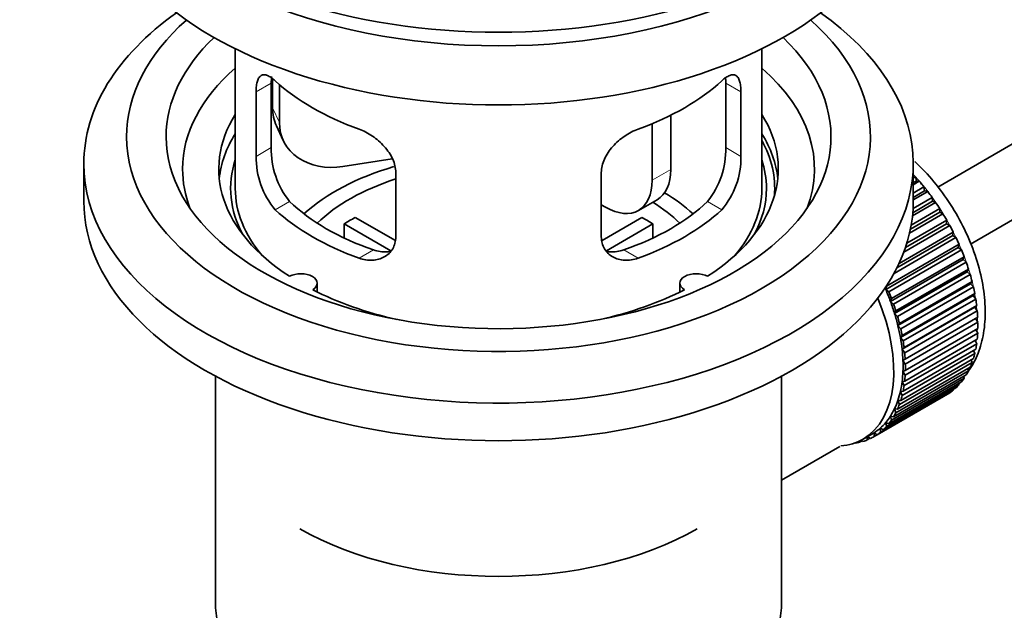
# Model space of a CAD drawing. Units: millimetres. Extents: x 0 to 1574, y 0 to 2003.
# Drawn here: x 200 to 275, y 220 to 265 of the extents above; entities that cross this region are included whole.
import ezdxf
from ezdxf import colors
from ezdxf.entities.mleader import LeaderData, LeaderLine
from ezdxf.math import Vec2, Vec3

# ---------------------------------------------------------------- set-up
doc = ezdxf.new("R2010")
doc.units = ezdxf.units.MM
doc.layers.add('DV7_Défaut', color=7, linetype='Continuous')
doc.layers.add('Défaut', color=7, linetype='Continuous')

# ---------------------------------------------------------------- blocks, each defined once
blk = doc.blocks.new('_DOT')
at = {"color": 0}
blk.add_line((0, 0), (-1, 0), dxfattribs=at)
at = {"color": 0, "const_width": 0.333}
blk.add_lwpolyline([(-0.1665, 0, 1), (0.1665, 0, 1)], format="xyb", close=True, dxfattribs=at)
blk = doc.blocks.new('SE6')
at = {"layer": 'DV7_Défaut', "color": 7, "linetype": 'Continuous', "lineweight": 35}
for p, q in [((369.532, 309.367), (270.071, 251.943)), ((272.564, 247.608), (369.094, 303.34)), ((216.711, 262.443), (216.711, 251.841)), ((256.711, 251.841), (256.711, 262.443)), ((219.45, 254.939), (219.45, 259.838)), ((219.549, 260.154), (219.549, 257.949)), ((220.066, 259.728), (220.066, 256.834)), ((253.973, 259.838), (253.973, 254.939)), ((218.298, 259.173), (218.298, 254.274)), ((255.125, 254.274), (255.125, 259.173)), ((249.793, 257.395), (249.793, 253.27)), ((219.843, 256.591), (220.361, 255.476)), ((248.379, 256.751), (248.379, 252.454)), ((205.211, 253.719), (205.211, 250.861)), ((228.637, 254.077), (224.896, 253.498)), ((268.211, 250.861), (268.211, 253.719)), ((228.904, 248.15), (228.904, 253.049)), ((244.518, 253.049), (244.518, 248.15)), ((268.211, 252.62), (268.375, 252.715)), ((268.447, 252.409), (268.211, 252.273)), ((268.671, 252.38), (268.211, 252.115)), ((268.375, 252.715), (268.447, 252.409)), ((268.447, 252.409), (268.671, 252.38)), ((268.211, 251.486), (269.025, 251.955)), ((269.076, 251.655), (268.211, 251.156)), ((269.306, 251.599), (268.211, 250.967)), ((269.025, 251.955), (269.076, 251.655)), ((269.076, 251.655), (269.306, 251.599)), ((244.843, 250.412), (244.518, 250.6)), ((247.343, 250.165), (248.757, 250.981)), ((269.907, 250.774), (268.154, 249.762)), ((269.671, 250.857), (268.175, 249.994)), ((268.197, 250.315), (269.642, 251.149)), ((269.642, 251.149), (269.671, 250.857)), ((269.671, 250.857), (269.907, 250.774)), ((270.468, 249.911), (267.933, 248.448)), ((270.229, 250.021), (267.994, 248.731)), ((268.055, 249.052), (270.221, 250.303)), ((270.221, 250.303), (270.229, 250.021)), ((270.229, 250.021), (270.468, 249.911)), ((228.529, 247.094), (224.981, 249.142)), ((224.981, 248.072), (224.981, 249.142)), ((225.83, 249.632), (228.874, 247.875)), ((244.572, 247.888), (247.593, 249.632)), ((248.441, 249.142), (244.903, 247.1)), ((248.441, 249.142), (248.441, 248.072)), ((270.745, 249.154), (267.618, 247.348)), ((267.722, 247.67), (270.759, 249.423)), ((270.759, 249.423), (270.745, 249.154)), ((270.745, 249.154), (270.985, 249.018)), ((267.13, 246.138), (271.25, 248.516)), ((270.985, 249.018), (267.494, 247.003)), ((271.25, 248.516), (271.215, 248.262)), ((266.175, 244.406), (271.69, 247.59)), ((271.454, 248.102), (266.75, 245.386)), ((271.215, 248.262), (266.973, 245.813)), ((271.215, 248.262), (271.454, 248.102)), ((271.69, 247.59), (271.635, 247.353)), ((271.635, 247.353), (266.119, 244.169)), ((271.871, 247.17), (266.355, 243.986)), ((271.635, 247.353), (271.871, 247.17)), ((272.001, 246.434), (266.485, 243.25)), ((266.562, 243.468), (272.077, 246.652)), ((272.232, 246.229), (266.717, 243.045)), ((272.077, 246.652), (272.001, 246.434)), ((272.001, 246.434), (272.232, 246.229)), ((272.31, 245.513), (266.795, 242.328)), ((266.892, 242.526), (272.407, 245.71)), ((272.407, 245.71), (272.31, 245.513)), ((272.31, 245.513), (272.536, 245.288)), ((222.935, 243.97), (222.935, 244.636)), ((250.487, 244.636), (250.487, 243.97)), ((272.536, 245.288), (267.02, 242.104)), ((272.561, 244.596), (267.046, 241.412)), ((267.162, 241.587), (272.677, 244.772)), ((272.677, 244.772), (272.561, 244.596)), ((272.561, 244.596), (272.778, 244.353)), ((266.119, 244.169), (266.175, 244.406)), ((266.355, 243.986), (266.119, 244.169)), ((272.778, 244.353), (267.263, 241.169)), ((267.37, 240.66), (272.885, 243.844)), ((272.885, 243.844), (272.751, 243.692)), ((266.485, 243.25), (266.562, 243.468)), ((266.717, 243.045), (266.485, 243.25)), ((272.751, 243.692), (267.236, 240.508)), ((272.958, 243.433), (267.443, 240.249)), ((272.751, 243.692), (272.958, 243.433)), ((266.795, 242.328), (266.892, 242.526)), ((267.02, 242.104), (266.795, 242.328)), ((272.878, 242.808), (267.363, 239.623)), ((267.515, 239.75), (273.03, 242.935)), ((273.074, 242.534), (267.559, 239.35)), ((273.03, 242.935), (272.878, 242.808)), ((272.878, 242.808), (273.074, 242.534)), ((267.046, 241.412), (267.162, 241.587)), ((272.942, 241.95), (267.427, 238.765)), ((267.595, 238.867), (273.11, 242.051)), ((273.125, 241.665), (267.609, 238.48)), ((273.11, 242.051), (272.942, 241.95)), ((272.942, 241.95), (273.125, 241.665)), ((267.263, 241.169), (267.046, 241.412)), ((273.11, 240.831), (267.595, 237.646)), ((267.609, 238.016), (273.125, 241.2)), ((272.956, 241.102), (273.11, 240.831)), ((267.236, 240.508), (267.37, 240.66)), ((267.443, 240.249), (267.236, 240.508)), ((267.559, 237.205), (273.074, 240.389)), ((272.904, 240.291), (273.03, 240.039)), ((267.363, 239.623), (267.515, 239.75)), ((267.559, 239.35), (267.363, 239.623)), ((267.443, 236.44), (272.958, 239.624)), ((273.03, 240.039), (267.515, 236.855)), ((272.786, 239.524), (272.885, 239.297)), ((272.677, 238.61), (267.162, 235.426)), ((267.263, 235.727), (272.778, 238.911)), ((272.885, 239.297), (267.37, 236.113)), ((267.427, 238.765), (267.595, 238.867)), ((267.609, 238.48), (267.427, 238.765)), ((272.602, 238.81), (272.677, 238.61)), ((272.407, 237.983), (266.892, 234.799)), ((267.02, 235.072), (272.536, 238.257)), ((267.427, 237.941), (267.609, 238.016)), ((267.595, 237.646), (267.427, 237.941)), ((272.354, 238.152), (272.407, 237.983)), ((215.211, 237.57), (215.211, 220.406)), ((258.211, 220.406), (258.211, 237.57)), ((266.355, 233.958), (271.871, 237.142)), ((272.077, 237.422), (266.562, 234.238)), ((266.717, 234.481), (272.232, 237.666)), ((267.363, 237.157), (267.559, 237.205)), ((267.515, 236.855), (267.363, 237.157)), ((272.044, 237.556), (272.077, 237.422)), ((271.25, 236.514), (265.734, 233.329)), ((265.939, 233.507), (271.454, 236.692)), ((271.69, 236.931), (266.175, 233.747)), ((267.236, 236.42), (267.443, 236.44)), ((267.37, 236.113), (267.236, 236.42)), ((271.243, 236.57), (271.25, 236.514)), ((271.672, 237.028), (271.69, 236.931)), ((270.759, 236.174), (265.243, 232.99)), ((265.47, 233.132), (270.985, 236.317)), ((267.162, 235.426), (267.046, 235.735)), ((267.046, 235.735), (267.263, 235.727)), ((270.758, 236.186), (270.759, 236.174)), ((266.892, 234.799), (266.795, 235.108)), ((266.795, 235.108), (267.02, 235.072)), ((266.562, 234.238), (266.485, 234.544)), ((266.485, 234.544), (266.717, 234.481)), ((265.734, 233.329), (265.7, 233.624)), ((265.7, 233.624), (265.939, 233.507)), ((266.175, 233.747), (266.119, 234.048)), ((266.119, 234.048), (266.355, 233.958)), ((264.331, 232.671), (264.126, 232.553)), ((264.126, 232.553), (264.138, 232.653)), ((264.27, 232.72), (264.391, 232.622)), ((264.398, 232.79), (265.105, 233.199)), ((264.706, 232.73), (264.713, 232.972)), ((264.924, 232.856), (264.706, 232.73)), ((264.737, 232.986), (264.953, 232.837)), ((265.243, 232.99), (265.23, 233.274)), ((265.23, 233.274), (265.47, 233.132)), ((258.211, 229.68), (262.642, 232.239)), ((263.777, 232.503), (263.791, 232.491))]:
    blk.add_line(p, q, dxfattribs=at)
at = {"layer": 'DV7_Défaut', "color": 7, "linetype": 'Continuous', "lineweight": 18}
for p, q in [((218.298, 259.173), (219.45, 259.838)), ((255.125, 259.173), (253.973, 259.838)), ((219.549, 257.949), (220.066, 256.834)), ((218.298, 254.274), (219.45, 254.939)), ((255.125, 254.274), (253.973, 254.939)), ((248.379, 252.454), (249.793, 253.27)), ((219.75, 250.213), (220.841, 250.843)), ((253.673, 250.213), (252.582, 250.843)), ((226.114, 246.539), (227.205, 247.169)), ((247.309, 246.539), (246.218, 247.169))]:
    blk.add_line(p, q, dxfattribs=at)
at = {"layer": 'DV7_Défaut', "color": 7, "linetype": 'Continuous', "lineweight": 35}
for centre, radius, start, end in [((225.769, 254.801), 6.321, 178.7495, 218.76651), ((247.654, 254.801), 6.32, 321.23072, 1.25327), ((224.434, 254.178), 6.137, 179.1058, 220.24344), ((248.987, 254.179), 6.138, 319.7591, 0.89167)]:
    blk.add_arc(centre, radius, start, end, dxfattribs=at)
for centre, major_axis, ratio, start_param, end_param in [((236.711, 281.888), (-31.5, 0), 0.57735, 0, 3.141593), ((236.711, 275.928), (-30.75, 0), 0.57735, 0, 3.141593), ((236.711, 280.419), (-30.75, 0), 0.57735, 0.25974, 2.881853), ((236.711, 253.719), (-31.5, 0), 0.57735, 5.60183, 6.283185), ((236.711, 253.719), (-31.5, 0), 0.57735, 0, 3.822948), ((236.711, 255.76), (-28.25, 0), 0.57735, 5.708569, 6.283185), ((236.711, 255.76), (-28.25, 0), 0.57735, 0, 3.716209), ((236.711, 255.76), (-25.25, 0), 0.57735, 5.739722, 6.283185), ((236.711, 255.76), (-25.25, 0), 0.57735, 0, 3.685056), ((236.711, 253.311), (-23.999, 0), 0.57735, 5.697563, 6.283185), ((236.711, 253.311), (-23.999, 0), 0.57735, 2.925762, 3.727215), ((236.711, 266.13), (-20, 0), 0.57735, 0.558455, 1.012341), ((236.711, 266.13), (20, 0), 0.57735, 5.270844, 5.72473), ((236.711, 253.311), (21.25, 0), 0.57735, 2.796891, 3.868159), ((224.378, 258.696), (4.535, 2.105), 0.788675, 2.790713, 3.141593), ((236.711, 253.311), (-21.25, 0), 0.57735, 2.415027, 3.486294), ((224.896, 257.581), (4.535, 2.105), 0.788675, 2.790713, 4.36151), ((236.711, 251.841), (21.25, 0), 0.57735, 2.796891, 3.081661), ((236.711, 251.841), (-21.25, 0), 0.57735, 3.201525, 3.486294), ((236.711, 251.841), (-20.976, 0), 0.57735, 3.093913, 3.447843), ((236.711, 251.841), (20.35, 0), 0.57735, 2.955859, 3.445055), ((236.711, 251.841), (20.35, 0), 0.57735, 0, 0.185734), ((236.711, 253.311), (-23.999, 0), 0.57735, 0, 0.21583), ((236.711, 244.493), (-17.5, 0), 0.57735, 5.183742, 5.717814), ((246.257, 255.311), (-2.5, 4.33), 0.57735, 3.141593, 3.926991), ((264.996, 246.126), (-5.75, 9.959), 0.57735, -1.214048, -1.191961), ((236.711, 244.493), (-16, 0), 0.57735, 5.222101, 5.748726), ((244.843, 254.495), (-2.5, 4.33), 0.57735, 2.356194, 3.926991), ((264.996, 246.126), (-5.75, 9.959), 0.57735, -1.303808, -1.254346), ((236.711, 251.841), (-20, 0), 0.57735, 0, 0.458666), ((236.711, 244.493), (-17.5, 0), 0.57735, 3.706964, 3.90805), ((236.711, 251.841), (-20, 0), 0.57735, 2.682927, 3.141593), ((236.711, 251.841), (20.35, 0), 0.57735, 5.979723, 6.283185), ((264.996, 246.126), (-5.75, 9.959), 0.57735, -1.393567, -1.344106), ((236.711, 250.861), (-31.5, 0), 0.57735, 0, 3.141593), ((236.711, 256.332), (-18.5, 0), 0.57735, 0.53969, 1.031106), ((236.711, 256.332), (18.5, 0), 0.57735, 5.252079, 5.743495), ((236.711, 244.493), (-16, 0), 0.57735, 3.676052, 3.891291), ((264.996, 246.126), (-5.75, 9.959), 0.57735, -1.483327, -1.433866), ((236.711, 256.332), (-20, 0), 0.57735, 0.558455, 1.012341), ((236.711, 256.332), (20, 0), 0.57735, 5.270844, 5.72473), ((264.996, 246.126), (-5.75, 9.959), 0.57735, 4.710098, 4.75956), ((236.711, 242.86), (-16, 0), 0.57735, -0.822907, -0.747889), ((236.711, 242.86), (16, 0), 0.57735, 0.747889, 0.822907), ((264.996, 246.126), (5.75, -9.959), 0.57735, 1.478746, 1.528207), ((264.996, 246.126), (5.75, -9.959), 0.57735, 1.388986, 1.438447), ((264.996, 246.126), (5.75, -9.959), 0.57735, 1.299226, 1.348688), ((264.996, 246.126), (5.75, -9.959), 0.57735, 1.209466, 1.258928), ((221.685, 244.636), (-1.25, 0), 0.57735, 2.38561, 5.468371), ((251.737, 244.636), (1.25, 0), 0.57735, 0.814814, 3.897575), ((264.996, 246.126), (5.75, -9.959), 0.57735, 1.119707, 1.169168), ((236.711, 253.311), (21.25, 0), 0.57735, 3.985823, 4.340705), ((236.711, 253.311), (21.25, 0), 0.57735, 5.084073, 5.438955), ((259.48, 242.941), (5.625, -9.743), 0.57735, 1.279077, 1.368837), ((259.48, 242.941), (5.75, -9.959), 0.57735, 1.299226, 1.348688), ((264.996, 246.126), (5.75, -9.959), 0.57735, 1.029947, 1.079408), ((258.773, 242.533), (5.625, -9.743), 0.57735, 0, 1.343844), ((259.48, 242.941), (5.625, -9.743), 0.57735, 1.189317, 1.279077), ((264.996, 246.126), (5.75, -9.959), 0.57735, 0.940187, 0.989648), ((259.48, 242.941), (5.75, -9.959), 0.57735, 1.209466, 1.258928), ((259.48, 242.941), (5.625, -9.743), 0.57735, 1.099557, 1.189317), ((264.996, 246.126), (5.75, -9.959), 0.57735, 0.850427, 0.899889), ((259.48, 242.941), (5.75, -9.959), 0.57735, 1.119707, 1.169168), ((264.996, 246.126), (5.75, -9.959), 0.57735, 0.760668, 0.810129), ((259.48, 242.941), (5.625, -9.743), 0.57735, 1.009798, 1.099557), ((259.48, 242.941), (5.75, -9.959), 0.57735, 1.029947, 1.079408), ((264.996, 246.126), (5.75, -9.959), 0.57735, 0.670908, 0.720369), ((259.48, 242.941), (5.625, -9.743), 0.57735, 0.920038, 1.009798), ((259.48, 242.941), (5.75, -9.959), 0.57735, 0.940187, 0.989648), ((259.48, 242.941), (5.625, -9.743), 0.57735, 0.830278, 0.920038), ((259.48, 242.941), (5.75, -9.959), 0.57735, 0.850427, 0.899889), ((264.996, 246.126), (5.75, -9.959), 0.57735, 0.581148, 0.630609), ((259.48, 242.941), (5.625, -9.743), 0.57735, 0.740518, 0.830278), ((264.996, 246.126), (5.75, -9.959), 0.57735, 0.401628, 0.45109), ((264.996, 246.126), (5.75, -9.959), 0.57735, 0.491388, 0.540849), ((259.48, 242.941), (5.625, -9.743), 0.57735, 0.650758, 0.740518), ((259.48, 242.941), (5.75, -9.959), 0.57735, 0.760668, 0.810129), ((264.996, 246.126), (5.75, -9.959), 0.57735, 0.311869, 0.36133), ((259.48, 242.941), (5.625, -9.743), 0.57735, 0.560999, 0.650758), ((259.48, 242.941), (5.75, -9.959), 0.57735, 0.670908, 0.720369), ((264.996, 246.126), (5.75, -9.959), 0.57735, 0.222109, 0.27157), ((259.48, 242.941), (5.625, -9.743), 0.57735, 0.471239, 0.560999), ((259.48, 242.941), (5.75, -9.959), 0.57735, 0.581148, 0.630609), ((264.996, 246.126), (5.75, -9.959), 0.57735, 0.042589, 0.09205), ((264.996, 246.126), (5.75, -9.959), 0.57735, 0.132349, 0.18181), ((259.48, 242.941), (5.625, -9.743), 0.57735, 0.381479, 0.471239), ((259.48, 242.941), (5.75, -9.959), 0.57735, 0.491388, 0.540849), ((259.48, 242.941), (5.625, -9.743), 0.57735, 0.291719, 0.381479), ((259.48, 242.941), (5.75, -9.959), 0.57735, 0.401628, 0.45109), ((259.48, 242.941), (5.625, -9.743), 0.57735, 0.20196, 0.291719), ((259.48, 242.941), (5.75, -9.959), 0.57735, 0.222109, 0.27157), ((259.48, 242.941), (5.75, -9.959), 0.57735, 0.311869, 0.36133), ((259.48, 242.941), (5.625, -9.743), 0.57735, 0.02244, 0.1122), ((259.48, 242.941), (5.625, -9.743), 0.57735, 0.1122, 0.20196), ((259.48, 242.941), (5.75, -9.959), 0.57735, 0.132349, 0.18181), ((258.773, 242.533), (5.625, -9.743), 0.57735, 6.015722, 6.283185), ((259.48, 242.941), (5.75, -9.959), 0.57735, -0.13693, -0.087469), ((259.48, 242.941), (-5.75, 9.959), 0.57735, 3.094422, 3.143883), ((259.48, 242.941), (-5.625, 9.743), 0.57735, 3.141593, 3.164033), ((259.48, 242.941), (5.75, -9.959), 0.57735, 0.042589, 0.09205), ((259.48, 242.941), (5.75, -9.959), 0.57735, -0.22669, -0.177229), ((236.711, 234.695), (21.35, 0), 0.57735, 3.926991, 5.497787), ((236.711, 220.406), (-21.5, 0), 0.57735, 0, 3.141593)]:
    blk.add_ellipse(centre, major_axis=major_axis, ratio=ratio, start_param=start_param, end_param=end_param, dxfattribs=at)
at = {"layer": 'DV7_Défaut', "color": 7, "linetype": 'Continuous', "lineweight": 18}
for start_param, end_param in [(4.028203, 5.100992), (3.938075, 3.97227), (3.848215, 3.878615), (3.758625, 3.783987)]:
    blk.add_ellipse((265.137, 246.207), major_axis=(-5.625, 9.743), ratio=0.57735, start_param=start_param, end_param=end_param, dxfattribs=at)
at = {"layer": 'DV7_Défaut', "color": 7, "linetype": 'Continuous', "lineweight": 35}
for points, knots in [([(219.75, 260.011), (219.642, 260.111), (219.539, 260.193), (219.341, 260.328), (219.246, 260.38), (219.066, 260.45), (218.983, 260.467), (218.828, 260.468), (218.756, 260.451), (218.629, 260.381), (218.573, 260.328), (218.475, 260.188), (218.433, 260.098), (218.366, 259.889), (218.341, 259.768), (218.307, 259.492), (218.298, 259.339), (218.298, 259.173)], [0, 0, 0, 0, 0.125, 0.125, 0.25, 0.25, 0.375, 0.375, 0.5, 0.5, 0.625, 0.625, 0.75, 0.75, 0.875, 0.875, 1, 1, 1, 1]), ([(219.45, 259.838), (219.45, 260.004), (219.458, 260.155), (219.475, 260.304), (219.476, 260.315), (219.478, 260.327)], [0, 0, 0, 0, 0.920664, 0.920664, 1, 1, 1, 1]), ([(255.125, 259.173), (255.125, 259.339), (255.116, 259.489), (255.083, 259.763), (255.057, 259.887), (254.99, 260.098), (254.949, 260.185), (254.851, 260.327), (254.794, 260.38), (254.667, 260.45), (254.596, 260.468), (254.44, 260.467), (254.357, 260.45), (254.179, 260.381), (254.083, 260.329), (253.883, 260.194), (253.78, 260.111), (253.673, 260.011)], [0, 0, 0, 0, 0.125, 0.125, 0.25, 0.25, 0.375, 0.375, 0.5, 0.5, 0.625, 0.625, 0.75, 0.75, 0.875, 0.875, 1, 1, 1, 1]), ([(228.904, 253.049), (228.904, 253.215), (228.884, 253.382), (228.806, 253.721), (228.746, 253.894), (228.594, 254.23), (228.502, 254.395), (228.287, 254.718), (228.165, 254.875), (227.901, 255.171), (227.757, 255.312), (227.453, 255.577), (227.295, 255.698), (226.968, 255.921), (226.798, 256.023), (226.457, 256.2), (226.285, 256.275), (226.114, 256.337)], [0, 0, 0, 0, 0.125, 0.125, 0.25, 0.25, 0.375, 0.375, 0.5, 0.5, 0.625, 0.625, 0.75, 0.75, 0.875, 0.875, 1, 1, 1, 1]), ([(247.309, 256.337), (247.137, 256.275), (246.966, 256.2), (246.627, 256.024), (246.457, 255.923), (246.128, 255.699), (245.97, 255.577), (245.668, 255.315), (245.523, 255.172), (245.258, 254.876), (245.138, 254.721), (244.923, 254.4), (244.829, 254.232), (244.677, 253.896), (244.619, 253.727), (244.539, 253.385), (244.518, 253.215), (244.518, 253.049)], [0, 0, 0, 0, 0.125, 0.125, 0.25, 0.25, 0.375, 0.375, 0.5, 0.5, 0.625, 0.625, 0.75, 0.75, 0.875, 0.875, 1, 1, 1, 1]), ([(272.372, 237.914), (272.428, 237.993), (272.763, 238.486), (273.256, 239.476), (273.639, 241.06), (273.722, 242.842), (273.492, 244.774), (272.955, 246.773), (272.139, 248.753), (271.078, 250.643), (269.804, 252.381), (268.849, 253.39), (268.339, 253.858), (268.334, 253.862)], [0, 0, 0, 0, 0.019207, 0.118018, 0.221276, 0.329631, 0.441059, 0.552939, 0.664413, 0.775642, 0.887057, 0.999027, 1, 1, 1, 1]), ([(226.114, 246.539), (226.286, 246.477), (226.456, 246.434), (226.795, 246.38), (226.965, 246.371), (227.294, 246.388), (227.452, 246.413), (227.754, 246.498), (227.9, 246.558), (228.164, 246.707), (228.285, 246.796), (228.499, 247.004), (228.594, 247.124), (228.745, 247.382), (228.804, 247.522), (228.884, 247.825), (228.904, 247.985), (228.904, 248.15)], [0, 0, 0, 0, 0.125, 0.125, 0.25, 0.25, 0.375, 0.375, 0.5, 0.5, 0.625, 0.625, 0.75, 0.75, 0.875, 0.875, 1, 1, 1, 1]), ([(244.518, 248.15), (244.518, 247.985), (244.538, 247.827), (244.617, 247.528), (244.676, 247.384), (244.828, 247.125), (244.92, 247.007), (245.136, 246.798), (245.258, 246.707), (245.522, 246.558), (245.666, 246.499), (245.97, 246.413), (246.128, 246.388), (246.454, 246.371), (246.625, 246.38), (246.966, 246.433), (247.137, 246.477), (247.309, 246.539)], [0, 0, 0, 0, 0.125, 0.125, 0.25, 0.25, 0.375, 0.375, 0.5, 0.5, 0.625, 0.625, 0.75, 0.75, 0.875, 0.875, 1, 1, 1, 1]), ([(228.543, 247.059), (228.444, 247.039), (228.343, 247.026), (228.073, 247.01), (227.9, 247.017), (227.553, 247.067), (227.379, 247.109), (227.205, 247.169)], [0, 0, 0, 0, 0.23685, 0.23685, 0.618425, 0.618425, 1, 1, 1, 1]), ([(246.218, 247.169), (246.043, 247.109), (245.87, 247.067), (245.525, 247.017), (245.352, 247.01), (245.082, 247.026), (244.982, 247.039), (244.885, 247.058)], [0, 0, 0, 0, 0.38295, 0.38295, 0.765899, 0.765899, 1, 1, 1, 1])]:
    blk.add_open_spline(points, degree=3, knots=knots, dxfattribs=at)
blk.add_open_spline([(253.95, 260.278), (253.965, 260.145), (253.973, 259.998), (253.973, 259.838)], degree=3, dxfattribs=at)

msp = doc.modelspace()

# ---------------------------------------------------------------- block references
at = {"layer": 'Défaut'}
msp.add_blockref('SE6', (0, 0), dxfattribs=at)

# ---------------------------------------------------------------- leaders
at = {"layer": 'Défaut', "color": 7, "linetype": 'Continuous', "lineweight": 18}
ml = msp.add_multileader_mtext('Standard', dxfattribs=at)
ml.set_content('{\\pxsm0.9;\\fSolid Edge ISO|b1||i0||c0|p34;\\W1.;09/01/2017\\P}', color=256)
ml.set_leader_properties()
ml.set_arrow_properties(name='DOT')
ml.build(insert=Vec2(0, 0))
ml.multileader.update_dxf_attribs({"leader_type": 0, "dogleg_length": 0, "arrow_head_size": 12})
ctx = ml.context
ctx.base_point, ctx.char_height, ctx.arrow_head_size, ctx.landing_gap_size = Vec3(1217.566, 1995.855), 12, 12, 4.2
notes = []
notes.append((ctx, [(0, (0, 0, 0), (0, 0), (1, 0), 1, [])]))
ctx.mtext.insert = Vec3(1219.566, 2001.976)
ml = msp.add_multileader_mtext('Standard', dxfattribs=at)
ml.set_content('{\\pxsm0.9;\\fArial|b1||i0||c0|p34;\\W1.;152\\P}', color=256)
ml.set_leader_properties()
ml.set_arrow_properties(name='DOT')
ml.build(insert=Vec2(0, 0))
ml.multileader.update_dxf_attribs({"leader_type": 0, "dogleg_length": 0, "arrow_head_size": 12})
ctx = ml.context
ctx.base_point, ctx.char_height, ctx.arrow_head_size, ctx.landing_gap_size = Vec3(498.439, 1995.688), 12, 12, 4.2
notes.append((ctx, [(0, (0, 0, 0), (0, 0), (1, 0), 1, [])]))
ctx.mtext.insert = Vec3(500.439, 2001.79)
for ctx, leaders in notes:
    for number, flags, end, landing, length, lines in leaders:
        leader = LeaderData()
        leader.index, (leader.has_last_leader_line, leader.has_dogleg_vector, leader.attachment_direction) = number, flags
        leader.last_leader_point, leader.dogleg_vector, leader.dogleg_length = Vec3(end), Vec3(landing), length
        for number, points, colour, breaks in lines:
            line = LeaderLine()
            line.index, line.vertices, line.color, line.breaks = number, Vec3.list(points), colors.encode_raw_color(colour), breaks
            leader.lines.append(line)
        ctx.leaders.append(leader)

doc.saveas('drawing.dxf')
